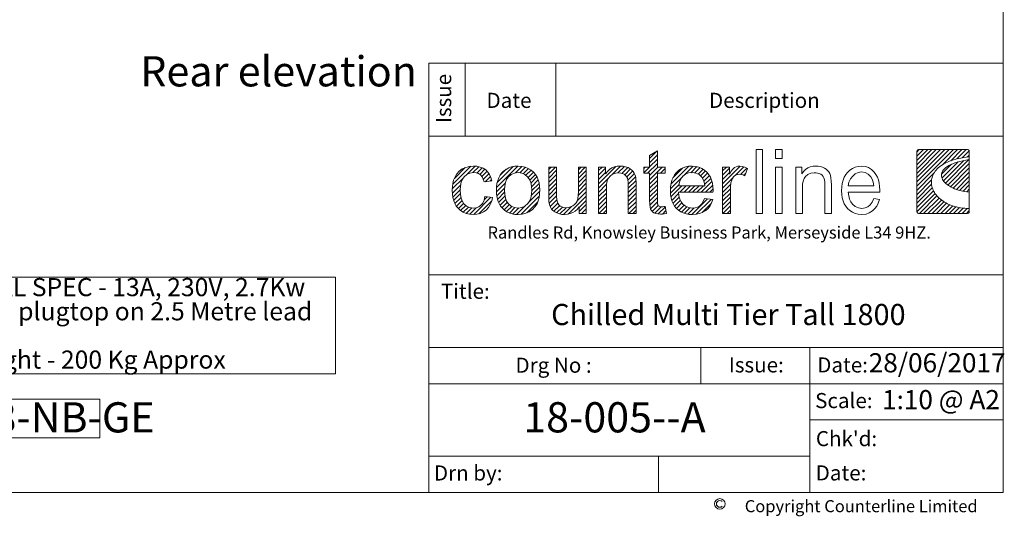
# Model space of a CAD drawing. Units: millimetres. Extents: x 0 to 586, y 0 to 420.
# Drawn here: x 417 to 580, y 5 to 87 of the extents above; entities that cross this region are included whole.
import ezdxf

# ---------------------------------------------------------------- set-up
doc = ezdxf.new("R2010")
doc.units = ezdxf.units.MM
doc.styles.add('SLDTEXTSTYLE0', font='TXT', dxfattribs={"width": 0.605})
doc.styles.add('SLDTEXTSTYLE1', font='TXT', dxfattribs={"width": 0.75})

# ---------------------------------------------------------------- blocks, each defined once
blk = doc.blocks.new('SW_NOTE_0')
at = {"color": 0, "linetype": 'Continuous', "lineweight": 0}
for p, q in [((-0.01, -11.98), (-0.01, 4.04)), ((-0.01, 4.04), (74.35, 4.04)), ((74.35, 4.04), (74.35, -11.98)), ((74.35, -11.98), (-0.01, -11.98))]:
    blk.add_line(p, q, dxfattribs=at)
at = {"color": 0, "linetype": 'Continuous', "lineweight": 0, "char_height": 3, "attachment_point": 1, "style": 'SLDTEXTSTYLE0'}
for s, insert in [('ELECTRICAL SPEC - 13A, 230V, 2.7Kw', (0, 3.87)), ('Via 13 Amp plugtop on 2.5 Metre lead', (0, -0.13)), ('Weight - 200 Kg Approx', (12.38, -8.13))]:
    blk.add_mtext(s, dxfattribs=dict(at, insert=insert))
blk = doc.blocks.new('SW_NOTE_1')
at = {"color": 0, "linetype": 'Continuous', "lineweight": 0}
for p, q in [((-0.08, 0.55), (-0.08, 6.96)), ((-0.08, 6.96), (95.74, 6.96)), ((95.74, 6.96), (95.74, 0.55)), ((95.74, 0.55), (-0.08, 0.55))]:
    blk.add_line(p, q, dxfattribs=at)
at = {"color": 0, "linetype": 'Continuous', "lineweight": 0, "insert": (0, 6.45), "char_height": 5, "attachment_point": 1, "style": 'SLDTEXTSTYLE0'}
blk.add_mtext('{Assembly No - CHCTMD18-NB-GE}', dxfattribs=at)

msp = doc.modelspace()

# ---------------------------------------------------------------- linework, layer by layer
at = {"color": 7, "linetype": 'Continuous', "lineweight": 18}
for p, q in [((579.873, 9.004), (579.873, 411.004)), ((484.873, 80.053), (484.873, 9.004)), ((484.873, 80.053), (579.873, 80.053)), ((490.873, 80.053), (490.873, 68.004)), ((505.873, 80.053), (505.873, 68.004)), ((484.873, 68.004), (579.873, 68.004)), ((522.688, 65.54), (521.396, 64.761)), ((521.396, 64.302), (522.552, 65.458)), ((522.688, 62.859), (522.688, 65.54)), ((540.048, 65.779), (539.014, 65.779)), ((539.014, 65.779), (539.014, 55.186)), ((540.048, 55.186), (540.048, 65.779)), ((543.34, 65.779), (542.229, 65.779)), ((542.229, 65.779), (542.229, 64.282)), ((543.34, 64.282), (543.34, 65.779)), ((565.59, 65.362), (565.984, 65.756)), ((565.59, 64.655), (566.691, 65.756)), ((565.59, 63.948), (567.398, 65.756)), ((565.59, 63.241), (568.105, 65.756)), ((565.59, 62.534), (568.812, 65.756)), ((565.59, 61.827), (569.519, 65.756)), ((565.59, 61.12), (570.226, 65.756)), ((565.59, 60.412), (570.934, 65.756)), ((565.59, 59.705), (571.641, 65.756)), ((565.632, 65.604), (565.59, 65.45)), ((565.59, 65.45), (565.59, 55.492)), ((565.742, 65.714), (565.632, 65.604)), ((565.896, 65.756), (565.742, 65.714)), ((573.967, 65.756), (565.896, 65.756)), ((569.885, 63.294), (572.348, 65.756)), ((571.225, 63.926), (573.055, 65.756)), ((572.229, 64.223), (573.762, 65.756)), ((573.114, 64.402), (574.25, 65.537)), ((574.122, 65.714), (573.967, 65.756)), ((574.232, 65.604), (574.122, 65.714)), ((574.274, 65.45), (574.232, 65.604)), ((574.274, 55.492), (574.274, 65.45)), ((521.396, 63.595), (522.688, 64.887)), ((521.396, 64.761), (521.396, 62.859)), ((521.396, 62.888), (522.688, 64.18)), ((542.229, 64.282), (543.34, 64.282)), ((569.759, 61.046), (572.436, 63.723)), ((570.008, 60.588), (573.366, 63.946)), ((570.089, 63.416), (570.371, 63.566)), ((570.341, 60.214), (574.224, 64.097)), ((570.371, 63.566), (570.671, 63.707)), ((570.671, 63.707), (570.99, 63.84)), ((570.99, 63.84), (571.329, 63.965)), ((571.329, 63.965), (571.688, 64.08)), ((571.895, 63.555), (571.532, 63.419)), ((571.688, 64.08), (572.066, 64.185)), ((572.294, 63.684), (571.895, 63.555)), ((572.066, 64.185), (572.465, 64.28)), ((572.73, 63.804), (572.294, 63.684)), ((572.465, 64.28), (572.883, 64.364)), ((573.203, 63.914), (572.73, 63.804)), ((572.883, 64.364), (573.322, 64.436)), ((573.713, 64.014), (573.203, 63.914)), ((573.322, 64.436), (573.782, 64.497)), ((574.262, 64.103), (573.713, 64.014)), ((573.782, 64.497), (574.262, 64.546)), ((573.932, 64.513), (574.274, 64.854)), ((574.262, 64.546), (574.262, 64.103)), ((574.262, 64.136), (574.274, 64.147)), ((488.839, 60.029), (491.809, 62.999)), ((489.101, 60.999), (490.878, 62.775)), ((489.904, 62.205), (489.487, 61.739)), ((490.417, 62.568), (489.904, 62.205)), ((490.992, 62.827), (490.417, 62.568)), ((491.601, 62.982), (490.992, 62.827)), ((491.181, 61.665), (492.531, 63.015)), ((492.243, 63.034), (491.601, 62.982)), ((491.681, 61.885), (492.294, 61.964)), ((492.172, 61.948), (493.149, 62.926)), ((492.838, 62.994), (492.243, 63.034)), ((492.294, 61.964), (492.706, 61.92)), ((492.706, 61.92), (493.075, 61.79)), ((492.813, 61.882), (493.681, 62.75)), ((493.377, 62.875), (492.838, 62.994)), ((493.287, 61.649), (494.135, 62.497)), ((493.858, 62.677), (493.377, 62.875)), ((493.647, 61.302), (494.518, 62.173)), ((494.282, 62.4), (493.858, 62.677)), ((494.644, 62.051), (494.282, 62.4)), ((494.934, 61.636), (494.644, 62.051)), ((496.068, 59.48), (499.621, 63.033)), ((496.182, 60.301), (498.829, 62.948)), ((496.623, 61.45), (497.68, 62.506)), ((497.233, 62.181), (496.918, 61.865)), ((497.644, 62.487), (497.233, 62.181)), ((498.091, 62.726), (497.644, 62.487)), ((498.572, 62.897), (498.091, 62.726)), ((499.088, 63), (498.572, 62.897)), ((499.028, 61.875), (499.639, 61.956)), ((499.639, 63.034), (499.088, 63)), ((499.191, 61.897), (500.28, 62.985)), ((500.248, 62.993), (499.639, 63.034)), ((499.639, 61.956), (500.244, 61.875)), ((499.92, 61.918), (500.853, 62.851)), ((500.811, 62.868), (500.248, 62.993)), ((500.477, 61.768), (501.353, 62.644)), ((501.327, 62.661), (500.811, 62.868)), ((500.921, 61.505), (501.79, 62.374)), ((501.286, 61.162), (502.166, 62.043)), ((501.797, 62.37), (501.327, 62.661)), ((502.22, 61.996), (501.797, 62.37)), ((502.527, 61.628), (502.22, 61.996)), ((504.713, 62.468), (505.103, 62.859)), ((504.713, 61.761), (505.811, 62.859)), ((506.01, 62.859), (504.713, 62.859)), ((504.713, 62.859), (504.713, 58.106)), ((504.713, 61.054), (506.01, 62.351)), ((506.01, 58.604), (506.01, 62.859)), ((509.622, 62.427), (510.053, 62.859)), ((509.622, 61.72), (510.76, 62.859)), ((510.918, 62.859), (509.622, 62.859)), ((509.622, 62.859), (509.622, 58.747)), ((509.622, 61.013), (510.918, 62.31)), ((510.918, 55.186), (510.918, 62.859)), ((512.951, 60.1), (515.794, 62.943)), ((512.951, 62.282), (513.534, 62.859)), ((514.117, 62.859), (512.951, 62.859)), ((512.951, 62.859), (512.951, 55.186)), ((512.951, 61.514), (514.117, 62.68)), ((512.951, 60.807), (514.117, 61.973)), ((514.117, 61.769), (514.117, 62.859)), ((514.42, 62.155), (514.117, 61.769)), ((514.764, 62.472), (514.42, 62.155)), ((515.149, 62.718), (514.764, 62.472)), ((515.13, 61.572), (516.59, 63.032)), ((515.576, 62.893), (515.149, 62.718)), ((516.044, 62.999), (515.576, 62.893)), ((515.753, 61.848), (516.28, 61.907)), ((516.553, 63.034), (516.044, 62.999)), ((516.159, 61.893), (517.227, 62.962)), ((516.28, 61.907), (516.612, 61.881)), ((517.003, 63.006), (516.553, 63.034)), ((516.803, 61.83), (517.775, 62.802)), ((517.427, 62.923), (517.003, 63.006)), ((517.279, 61.6), (518.237, 62.558)), ((517.825, 62.785), (517.427, 62.923)), ((517.622, 61.236), (518.61, 62.224)), ((518.181, 62.601), (517.825, 62.785)), ((518.47, 62.382), (518.181, 62.601)), ((518.694, 62.129), (518.47, 62.382)), ((518.868, 61.843), (518.694, 62.129)), ((520.444, 62.643), (520.66, 62.859)), ((520.444, 61.936), (521.367, 62.859)), ((521.396, 62.859), (520.444, 62.859)), ((520.444, 62.859), (520.444, 61.848)), ((521.063, 61.848), (522.688, 63.472)), ((521.396, 61.474), (522.781, 62.859)), ((521.396, 60.766), (523.488, 62.859)), ((523.992, 62.859), (522.688, 62.859)), ((523.184, 61.848), (523.992, 62.655)), ((523.891, 61.848), (523.992, 61.948)), ((523.992, 61.848), (523.992, 62.859)), ((524.927, 60.055), (527.872, 63)), ((525.241, 61.076), (526.894, 62.729)), ((525.825, 61.964), (525.521, 61.583)), ((526.173, 62.29), (525.825, 61.964)), ((526.554, 62.558), (526.173, 62.29)), ((526.968, 62.766), (526.554, 62.558)), ((527.414, 62.915), (526.968, 62.766)), ((527.026, 61.446), (528.599, 63.02)), ((527.355, 61.697), (527.857, 61.897)), ((527.894, 63.004), (527.414, 62.915)), ((527.857, 61.897), (528.421, 61.964)), ((528.406, 63.034), (527.894, 63.004)), ((528.227, 61.941), (529.226, 62.94)), ((528.998, 62.992), (528.406, 63.034)), ((528.421, 61.964), (529.038, 61.88)), ((528.893, 61.9), (529.767, 62.773)), ((529.545, 62.866), (528.998, 62.992)), ((529.407, 61.707), (530.235, 62.535)), ((530.046, 62.656), (529.545, 62.866)), ((529.815, 61.407), (530.642, 62.235)), ((530.502, 62.363), (530.046, 62.656)), ((530.913, 61.986), (530.502, 62.363)), ((531.211, 61.613), (530.913, 61.986)), ((533.458, 60.1), (536.381, 63.024)), ((533.458, 62.222), (534.095, 62.859)), ((534.624, 62.859), (533.458, 62.859)), ((533.458, 62.859), (533.458, 55.186)), ((533.458, 61.515), (534.624, 62.681)), ((533.458, 60.808), (534.624, 61.974)), ((534.624, 61.697), (534.624, 62.859)), ((534.914, 62.179), (534.624, 61.697)), ((535.19, 62.538), (534.914, 62.179)), ((535.451, 62.773), (535.19, 62.538)), ((535.711, 62.917), (535.451, 62.773)), ((535.565, 61.501), (536.973, 62.908)), ((535.988, 63.005), (535.711, 62.917)), ((536.282, 63.034), (535.988, 63.005)), ((536.722, 62.987), (536.282, 63.034)), ((536.44, 61.668), (537.465, 62.693)), ((537.166, 62.847), (536.722, 62.987)), ((537.616, 62.615), (537.166, 62.847)), ((537.168, 61.406), (537.616, 62.615)), ((543.34, 62.859), (542.229, 62.859)), ((542.229, 62.859), (542.229, 55.186)), ((543.34, 55.186), (543.34, 62.859)), ((546.549, 62.859), (545.558, 62.859)), ((545.558, 62.859), (545.558, 55.186)), ((546.549, 61.769), (546.549, 62.859)), ((546.844, 62.157), (546.549, 61.769)), ((547.178, 62.473), (546.844, 62.157)), ((547.552, 62.718), (547.178, 62.473)), ((547.968, 62.893), (547.552, 62.718)), ((548.423, 62.999), (547.968, 62.893)), ((548.045, 61.865), (548.593, 61.936)), ((548.916, 63.034), (548.423, 62.999)), ((548.593, 61.936), (548.966, 61.904)), ((549.304, 63.012), (548.916, 63.034)), ((548.966, 61.904), (549.372, 61.819)), ((549.672, 62.945), (549.304, 63.012)), ((550.021, 62.834), (549.672, 62.945)), ((550.338, 62.688), (550.021, 62.834)), ((550.611, 62.515), (550.338, 62.688)), ((550.84, 62.314), (550.611, 62.515)), ((551.032, 62.078), (550.84, 62.314)), ((551.187, 61.8), (551.032, 62.078)), ((554.14, 61.988), (553.839, 61.614)), ((554.536, 62.365), (554.14, 61.988)), ((554.946, 62.658), (554.536, 62.365)), ((555.389, 62.867), (554.946, 62.658)), ((555.883, 62.992), (555.389, 62.867)), ((555.42, 61.733), (555.901, 61.996)), ((556.446, 63.034), (555.883, 62.992)), ((555.901, 61.996), (556.437, 62.098)), ((556.437, 62.098), (557.027, 61.983)), ((557.089, 62.97), (556.446, 63.034)), ((557.027, 61.983), (557.543, 61.68)), ((557.613, 62.777), (557.089, 62.97)), ((558.078, 62.456), (557.613, 62.777)), ((558.54, 62.008), (558.078, 62.456)), ((558.834, 61.64), (558.54, 62.008)), ((568.38, 61.788), (568.499, 61.988)), ((568.499, 61.988), (568.636, 62.185)), ((568.636, 62.185), (568.789, 62.377)), ((568.789, 62.377), (568.961, 62.565)), ((568.961, 62.565), (569.15, 62.747)), ((569.15, 62.747), (569.357, 62.924)), ((569.357, 62.924), (569.583, 63.095)), ((569.583, 63.095), (569.827, 63.259)), ((569.686, 61.681), (571.34, 63.334)), ((569.741, 61.928), (569.693, 61.745)), ((569.818, 62.108), (569.741, 61.928)), ((569.923, 62.287), (569.818, 62.108)), ((569.827, 63.259), (570.089, 63.416)), ((570.058, 62.462), (569.923, 62.287)), ((570.223, 62.634), (570.058, 62.462)), ((570.419, 62.802), (570.223, 62.634)), ((570.648, 62.965), (570.419, 62.802)), ((570.909, 63.123), (570.648, 62.965)), ((570.73, 59.896), (574.274, 63.44)), ((571.203, 63.274), (570.909, 63.123)), ((571.163, 59.622), (574.274, 62.733)), ((571.532, 63.419), (571.203, 63.274)), ((571.633, 59.385), (574.274, 62.026)), ((488.764, 59.248), (490.55, 61.034)), ((488.985, 60.684), (488.856, 60.159)), ((489.164, 61.169), (488.985, 60.684)), ((489.487, 61.739), (489.164, 61.169)), ((490.125, 59.742), (490.24, 60.35)), ((490.24, 60.35), (490.432, 60.855)), ((490.432, 60.855), (490.7, 61.258)), ((490.7, 61.258), (491.149, 61.65)), ((491.149, 61.65), (491.681, 61.885)), ((493.075, 61.79), (493.401, 61.574)), ((493.401, 61.574), (493.675, 61.27)), ((493.675, 61.27), (493.888, 60.883)), ((493.888, 60.883), (494.039, 60.41)), ((493.899, 60.847), (494.833, 61.78)), ((494.039, 60.41), (495.301, 60.605)), ((494.193, 60.434), (495.078, 61.319)), ((495.153, 61.154), (494.934, 61.636)), ((495.029, 60.563), (495.252, 60.786)), ((495.301, 60.605), (495.153, 61.154)), ((496.266, 60.648), (496.146, 60.151)), ((496.435, 61.099), (496.266, 60.648)), ((496.653, 61.505), (496.435, 61.099)), ((496.918, 61.865), (496.653, 61.505)), ((497.423, 59.714), (497.543, 60.311)), ((497.543, 60.311), (497.744, 60.815)), ((497.744, 60.815), (498.025, 61.226)), ((498.025, 61.226), (498.49, 61.631)), ((498.49, 61.631), (499.028, 61.875)), ((500.244, 61.875), (500.778, 61.631)), ((500.778, 61.631), (501.243, 61.224)), ((501.243, 61.224), (501.526, 60.814)), ((501.526, 60.814), (501.727, 60.318)), ((501.56, 60.73), (502.496, 61.665)), ((501.727, 60.318), (501.848, 59.735)), ((501.749, 60.212), (502.769, 61.231)), ((501.855, 59.611), (502.979, 60.735)), ((502.777, 61.217), (502.527, 61.628)), ((502.972, 60.762), (502.777, 61.217)), ((503.111, 60.263), (502.972, 60.762)), ((503.194, 59.719), (503.111, 60.263)), ((504.713, 60.347), (506.01, 61.644)), ((504.713, 59.64), (506.01, 60.937)), ((509.622, 60.306), (510.918, 61.603)), ((509.622, 59.599), (510.918, 60.896)), ((512.951, 59.393), (514.564, 61.005)), ((514.285, 60.055), (514.398, 60.614)), ((514.398, 60.614), (514.585, 61.056)), ((514.585, 61.056), (514.848, 61.379)), ((514.848, 61.379), (515.276, 61.672)), ((515.276, 61.672), (515.753, 61.848)), ((516.612, 61.881), (516.913, 61.802)), ((516.913, 61.802), (517.186, 61.67)), ((517.186, 61.67), (517.416, 61.497)), ((517.416, 61.497), (517.595, 61.288)), ((517.595, 61.288), (517.722, 61.044)), ((517.722, 61.044), (517.806, 60.735)), ((517.806, 60.735), (517.856, 60.339)), ((517.809, 60.715), (518.889, 61.795)), ((517.856, 60.339), (517.872, 59.855)), ((517.865, 60.064), (519.072, 61.271)), ((517.872, 59.364), (519.152, 60.644)), ((519.003, 61.523), (518.868, 61.843)), ((519.1, 61.169), (519.003, 61.523)), ((519.139, 60.868), (519.1, 61.169)), ((519.163, 60.446), (519.139, 60.868)), ((519.171, 59.904), (519.163, 60.446)), ((520.444, 61.848), (521.396, 61.848)), ((521.396, 61.848), (521.396, 57.433)), ((521.396, 60.059), (522.688, 61.351)), ((521.396, 59.352), (522.688, 60.644)), ((522.688, 57.361), (522.688, 61.848)), ((522.688, 61.848), (523.992, 61.848)), ((524.845, 59.265), (526.827, 61.248)), ((525.08, 60.678), (524.941, 60.153)), ((525.273, 61.155), (525.08, 60.678)), ((525.521, 61.583), (525.273, 61.155)), ((526.243, 59.761), (526.347, 60.385)), ((526.347, 60.385), (526.572, 60.92)), ((526.572, 60.92), (526.917, 61.364)), ((526.917, 61.364), (527.355, 61.697)), ((529.038, 61.88), (529.573, 61.629)), ((529.573, 61.629), (530.028, 61.211)), ((529.927, 58.691), (531.71, 60.474)), ((530.028, 61.211), (530.261, 60.836)), ((530.142, 61.027), (530.996, 61.882)), ((530.261, 60.836), (530.425, 60.352)), ((530.361, 60.54), (531.293, 61.471)), ((530.425, 60.352), (530.517, 59.761)), ((530.486, 59.958), (531.532, 61.003)), ((531.455, 61.193), (531.211, 61.613)), ((531.644, 60.725), (531.455, 61.193)), ((531.779, 60.21), (531.644, 60.725)), ((533.458, 59.393), (535.135, 61.07)), ((534.85, 60.245), (534.971, 60.721)), ((534.971, 60.721), (535.088, 61.002)), ((535.088, 61.002), (535.249, 61.239)), ((535.249, 61.239), (535.453, 61.433)), ((535.453, 61.433), (535.689, 61.575)), ((535.689, 61.575), (535.944, 61.661)), ((535.944, 61.661), (536.219, 61.69)), ((536.219, 61.69), (536.536, 61.659)), ((536.536, 61.659), (536.853, 61.564)), ((536.853, 61.564), (537.168, 61.406)), ((536.979, 61.501), (537.335, 61.857)), ((546.703, 60.019), (546.804, 60.56)), ((546.804, 60.56), (546.972, 60.999)), ((546.972, 60.999), (547.208, 61.335)), ((547.208, 61.335), (547.592, 61.659)), ((547.592, 61.659), (548.045, 61.865)), ((549.372, 61.819), (549.694, 61.692)), ((549.694, 61.692), (549.915, 61.531)), ((549.915, 61.531), (550.092, 61.33)), ((550.092, 61.33), (550.228, 61.09)), ((550.228, 61.09), (550.324, 60.779)), ((550.324, 60.779), (550.381, 60.367)), ((550.381, 60.367), (550.4, 59.855)), ((551.307, 61.48), (551.187, 61.8)), ((551.392, 61.076), (551.307, 61.48)), ((551.444, 60.551), (551.392, 61.076)), ((551.461, 59.904), (551.444, 60.551)), ((553.401, 60.709), (553.264, 60.177)), ((553.593, 61.188), (553.401, 60.709)), ((553.839, 61.614), (553.593, 61.188)), ((554.249, 59.761), (554.37, 60.388)), ((554.37, 60.388), (554.632, 60.924)), ((554.632, 60.924), (554.994, 61.367)), ((554.994, 61.367), (555.42, 61.733)), ((557.543, 61.68), (557.985, 61.248)), ((557.985, 61.248), (558.226, 60.865)), ((558.226, 60.865), (558.393, 60.369)), ((558.393, 60.369), (558.486, 59.761)), ((559.07, 61.221), (558.834, 61.64)), ((559.25, 60.752), (559.07, 61.221)), ((559.375, 60.231), (559.25, 60.752)), ((565.59, 58.998), (568.381, 61.79)), ((565.59, 58.291), (568.035, 60.736)), ((568.011, 60.32), (568.016, 60.534)), ((568.023, 60.107), (568.011, 60.32)), ((568.016, 60.534), (568.036, 60.747)), ((568.036, 60.747), (568.072, 60.959)), ((568.072, 60.959), (568.124, 61.169)), ((568.124, 61.169), (568.193, 61.378)), ((568.193, 61.378), (568.278, 61.585)), ((568.278, 61.585), (568.38, 61.788)), ((569.693, 61.745), (569.673, 61.563)), ((569.673, 61.563), (569.679, 61.379)), ((569.679, 61.379), (569.711, 61.197)), ((569.711, 61.197), (569.769, 61.015)), ((569.769, 61.015), (569.85, 60.836)), ((569.85, 60.836), (569.956, 60.659)), ((569.956, 60.659), (570.084, 60.485)), ((570.084, 60.485), (570.235, 60.315)), ((570.235, 60.315), (570.407, 60.15)), ((572.137, 59.181), (574.274, 61.319)), ((572.675, 59.012), (574.274, 60.611)), ((488.779, 59.596), (488.753, 58.994)), ((488.753, 58.994), (488.78, 58.378)), ((488.773, 58.549), (490.162, 59.939)), ((488.856, 60.159), (488.779, 59.596)), ((488.845, 57.914), (490.094, 59.163)), ((490.087, 59.031), (490.125, 59.742)), ((490.124, 58.31), (490.087, 59.031)), ((496.073, 59.61), (496.049, 59.024)), ((496.049, 59.024), (496.077, 58.4)), ((496.06, 58.766), (497.528, 60.233)), ((496.146, 60.151), (496.073, 59.61)), ((496.118, 58.116), (497.405, 59.403)), ((496.238, 57.529), (497.402, 58.693)), ((497.383, 59.024), (497.423, 59.714)), ((497.423, 58.332), (497.383, 59.024)), ((501.378, 57.012), (503.21, 58.844)), ((501.806, 58.148), (503.202, 59.544)), ((501.848, 59.735), (501.888, 59.066)), ((501.888, 59.066), (501.848, 58.359)), ((501.88, 58.929), (503.125, 60.173)), ((503.222, 59.132), (503.194, 59.719)), ((503.194, 58.43), (503.222, 59.132)), ((504.713, 58.933), (506.01, 60.229)), ((504.713, 58.226), (506.01, 59.522)), ((504.726, 57.532), (506.01, 58.815)), ((509.415, 57.271), (510.918, 58.774)), ((509.622, 58.747), (509.598, 58.145)), ((509.599, 58.162), (510.918, 59.482)), ((509.622, 58.892), (510.918, 60.189)), ((512.951, 58.686), (514.283, 60.018)), ((512.951, 57.978), (514.248, 59.275)), ((514.248, 59.376), (514.285, 60.055)), ((514.248, 55.186), (514.248, 59.376)), ((517.872, 58.657), (519.171, 59.956)), ((517.872, 59.855), (517.872, 55.186)), ((517.872, 57.95), (519.171, 59.249)), ((519.171, 55.186), (519.171, 59.904)), ((521.396, 58.645), (522.688, 59.937)), ((521.396, 57.938), (522.688, 59.23)), ((524.859, 59.579), (524.831, 58.957)), ((524.831, 58.957), (524.858, 58.356)), ((524.849, 58.563), (526.282, 59.996)), ((524.941, 60.153), (524.859, 59.579)), ((524.921, 57.928), (526.754, 59.761)), ((526.243, 58.095), (526.172, 58.691)), ((526.172, 58.691), (531.88, 58.691)), ((530.517, 59.761), (526.243, 59.761)), ((526.391, 58.691), (527.461, 59.761)), ((527.098, 58.691), (528.169, 59.761)), ((527.805, 58.691), (528.876, 59.761)), ((528.512, 58.691), (529.583, 59.761)), ((529.219, 58.691), (530.29, 59.761)), ((530.634, 58.691), (531.827, 59.884)), ((531.341, 58.691), (531.879, 59.229)), ((531.861, 59.648), (531.779, 60.21)), ((531.888, 59.038), (531.861, 59.648)), ((531.88, 58.691), (531.884, 58.831)), ((531.884, 58.831), (531.887, 58.947)), ((531.887, 58.947), (531.888, 59.038)), ((533.458, 58.686), (534.823, 60.051)), ((533.458, 57.979), (534.758, 59.279)), ((534.754, 59.204), (534.778, 59.739)), ((534.754, 55.186), (534.754, 59.204)), ((534.778, 59.739), (534.85, 60.245)), ((546.669, 59.376), (546.703, 60.019)), ((546.669, 55.186), (546.669, 59.376)), ((550.4, 59.855), (550.4, 55.186)), ((551.461, 55.186), (551.461, 59.904)), ((553.182, 59.593), (553.155, 58.957)), ((553.155, 58.957), (553.182, 58.344)), ((553.264, 60.177), (553.182, 59.593)), ((558.486, 59.761), (554.249, 59.761)), ((554.333, 58.083), (554.259, 58.691)), ((554.259, 58.691), (559.454, 58.691)), ((559.445, 59.66), (559.375, 60.231)), ((559.46, 59.038), (559.445, 59.66)), ((559.454, 58.691), (559.46, 59.038)), ((565.59, 57.584), (568.033, 60.027)), ((565.59, 56.877), (568.158, 59.445)), ((565.59, 56.17), (568.363, 58.944)), ((568.05, 59.894), (568.023, 60.107)), ((568.092, 59.682), (568.05, 59.894)), ((568.149, 59.471), (568.092, 59.682)), ((568.221, 59.262), (568.149, 59.471)), ((568.308, 59.056), (568.221, 59.262)), ((568.409, 58.852), (568.308, 59.056)), ((568.524, 58.651), (568.409, 58.852)), ((568.653, 58.455), (568.524, 58.651)), ((570.407, 60.15), (570.6, 59.99)), ((570.6, 59.99), (570.813, 59.835)), ((570.813, 59.835), (571.045, 59.688)), ((571.045, 59.688), (571.296, 59.547)), ((571.296, 59.547), (571.565, 59.414)), ((571.565, 59.414), (571.85, 59.29)), ((571.85, 59.29), (572.152, 59.176)), ((572.152, 59.176), (572.469, 59.071)), ((572.469, 59.071), (572.801, 58.976)), ((572.801, 58.976), (573.147, 58.893)), ((573.147, 58.893), (573.507, 58.822)), ((573.244, 58.874), (574.274, 59.904)), ((573.507, 58.822), (573.879, 58.764)), ((573.845, 58.769), (574.274, 59.197)), ((573.879, 58.764), (574.262, 58.718)), ((574.262, 58.718), (574.262, 56.014)), ((488.78, 58.378), (488.86, 57.811)), ((488.86, 57.811), (488.993, 57.294)), ((488.981, 57.343), (490.115, 58.477)), ((488.993, 57.294), (489.179, 56.827)), ((489.177, 56.832), (490.205, 57.86)), ((489.438, 56.385), (490.372, 57.319)), ((490.235, 57.695), (490.124, 58.31)), ((490.42, 57.186), (490.235, 57.695)), ((490.68, 56.782), (490.42, 57.186)), ((492.314, 55.019), (495.159, 57.864)), ((493.138, 55.136), (495.298, 57.296)), ((494.014, 57.403), (493.798, 56.921)), ((494.147, 57.998), (494.014, 57.403)), ((494.021, 57.433), (494.534, 57.947)), ((495.422, 57.83), (494.147, 57.998)), ((495.051, 56.652), (495.277, 57.205)), ((495.277, 57.205), (495.422, 57.83)), ((496.077, 58.4), (496.159, 57.828)), ((496.159, 57.828), (496.297, 57.307)), ((496.297, 57.307), (496.489, 56.836)), ((496.42, 57.004), (497.477, 58.061)), ((496.664, 56.541), (497.633, 57.509)), ((496.967, 56.137), (497.872, 57.041)), ((497.543, 57.734), (497.423, 58.332)), ((497.744, 57.229), (497.543, 57.734)), ((498.025, 56.816), (497.744, 57.229)), ((500.125, 55.052), (503.146, 58.073)), ((501.078, 55.297), (502.921, 57.141)), ((501.528, 57.235), (501.248, 56.819)), ((501.728, 57.749), (501.528, 57.235)), ((501.848, 58.359), (501.728, 57.749)), ((502.779, 56.801), (502.973, 57.265)), ((502.973, 57.265), (503.111, 57.808)), ((503.111, 57.808), (503.194, 58.43)), ((504.713, 58.106), (504.722, 57.601)), ((504.722, 57.601), (504.748, 57.196)), ((504.748, 57.196), (504.792, 56.89)), ((504.792, 56.89), (506.017, 58.115)), ((504.961, 56.352), (506.058, 57.449)), ((506.018, 57.998), (506.01, 58.604)), ((506.045, 57.541), (506.018, 57.998)), ((506.088, 57.231), (506.045, 57.541)), ((506.202, 56.913), (506.088, 57.231)), ((507.924, 55.073), (510.918, 58.067)), ((509.408, 57.248), (509.234, 56.928)), ((509.527, 57.645), (509.408, 57.248)), ((509.598, 58.145), (509.527, 57.645)), ((509.76, 56.201), (510.918, 57.36)), ((512.951, 57.271), (514.248, 58.568)), ((512.951, 56.564), (514.248, 57.861)), ((512.951, 55.857), (514.248, 57.154)), ((517.872, 57.243), (519.171, 58.542)), ((517.872, 56.536), (519.171, 57.835)), ((517.872, 55.829), (519.171, 57.128)), ((521.396, 57.433), (521.414, 56.742)), ((521.401, 57.236), (522.688, 58.523)), ((521.433, 56.561), (522.688, 57.816)), ((521.539, 55.96), (522.693, 57.114)), ((522.695, 57.034), (522.688, 57.361)), ((522.717, 56.796), (522.695, 57.034)), ((524.858, 58.356), (524.94, 57.802)), ((524.94, 57.802), (525.077, 57.294)), ((525.059, 57.359), (526.195, 58.495)), ((525.077, 57.294), (525.268, 56.833)), ((525.26, 56.852), (526.299, 57.891)), ((525.522, 56.408), (526.484, 57.369)), ((526.386, 57.574), (526.243, 58.095)), ((526.6, 57.127), (526.386, 57.574)), ((526.885, 56.755), (526.6, 57.127)), ((528.376, 55.019), (530.958, 57.601)), ((529.119, 55.055), (531.588, 57.524)), ((530.283, 57.157), (530.016, 56.758)), ((530.503, 57.657), (530.283, 57.157)), ((531.844, 57.492), (530.503, 57.657)), ((531.651, 56.935), (531.844, 57.492)), ((533.458, 57.272), (534.754, 58.569)), ((533.458, 56.565), (534.754, 57.862)), ((533.458, 55.858), (534.754, 57.154)), ((553.182, 58.344), (553.263, 57.781)), ((553.263, 57.781), (553.399, 57.268)), ((553.399, 57.268), (553.588, 56.804)), ((554.476, 57.556), (554.333, 58.083)), ((554.687, 57.108), (554.476, 57.556)), ((554.968, 56.74), (554.687, 57.108)), ((558.224, 57.085), (557.898, 56.633)), ((558.48, 57.657), (558.224, 57.085)), ((559.42, 57.492), (558.48, 57.657)), ((559.225, 56.915), (559.42, 57.492)), ((565.596, 55.469), (568.625, 58.498)), ((566.02, 55.186), (568.933, 58.099)), ((566.727, 55.186), (569.281, 57.74)), ((567.434, 55.186), (569.665, 57.417)), ((568.141, 55.186), (570.083, 57.127)), ((568.797, 58.262), (568.653, 58.455)), ((568.954, 58.074), (568.797, 58.262)), ((569.124, 57.892), (568.954, 58.074)), ((569.307, 57.714), (569.124, 57.892)), ((569.504, 57.543), (569.307, 57.714)), ((569.714, 57.379), (569.504, 57.543)), ((569.936, 57.221), (569.714, 57.379)), ((570.17, 57.071), (569.936, 57.221)), ((570.417, 56.929), (570.17, 57.071)), ((574.262, 58.479), (574.274, 58.49)), ((574.262, 57.772), (574.274, 57.783)), ((574.262, 57.065), (574.274, 57.076)), ((489.179, 56.827), (489.418, 56.409)), ((489.418, 56.409), (489.711, 56.042)), ((489.711, 56.042), (490.117, 55.671)), ((489.758, 55.999), (490.626, 56.866)), ((490.117, 55.671), (490.572, 55.383)), ((490.13, 55.663), (490.98, 56.513)), ((490.563, 55.389), (491.425, 56.252)), ((490.572, 55.383), (491.078, 55.178)), ((491.114, 56.393), (490.68, 56.782)), ((491.064, 55.183), (491.992, 56.111)), ((491.628, 56.159), (491.114, 56.393)), ((492.223, 56.081), (491.628, 56.159)), ((491.641, 55.054), (492.732, 56.144)), ((492.704, 56.134), (492.223, 56.081)), ((493.128, 56.291), (492.704, 56.134)), ((493.497, 56.552), (493.128, 56.291)), ((493.392, 55.2), (493.896, 55.434)), ((493.798, 56.921), (493.497, 56.552)), ((493.896, 55.434), (494.351, 55.761)), ((494.351, 55.761), (494.742, 56.17)), ((494.742, 56.17), (495.051, 56.652)), ((496.489, 56.836), (496.737, 56.416)), ((496.737, 56.416), (497.041, 56.047)), ((497.041, 56.047), (497.389, 55.73)), ((497.325, 55.788), (498.2, 56.662)), ((497.389, 55.73), (497.771, 55.472)), ((497.738, 55.494), (498.601, 56.357)), ((497.771, 55.472), (498.187, 55.271)), ((498.49, 56.407), (498.025, 56.816)), ((498.214, 55.262), (499.104, 56.153)), ((499.028, 56.163), (498.49, 56.407)), ((498.764, 55.105), (499.756, 56.097)), ((499.639, 56.081), (499.028, 56.163)), ((499.393, 55.027), (500.768, 56.402)), ((500.248, 56.163), (499.639, 56.081)), ((500.784, 56.409), (500.248, 56.163)), ((501.248, 56.819), (500.784, 56.409)), ((500.907, 55.221), (501.489, 55.482)), ((501.489, 55.482), (502.009, 55.837)), ((502.009, 55.837), (502.439, 56.277)), ((502.439, 56.277), (502.779, 56.801)), ((504.792, 56.89), (504.887, 56.53)), ((504.887, 56.53), (505.02, 56.209)), ((505.02, 56.209), (505.193, 55.926)), ((505.193, 55.926), (505.416, 55.679)), ((505.216, 55.9), (506.212, 56.897)), ((505.416, 55.679), (505.706, 55.46)), ((505.579, 55.556), (506.525, 56.502)), ((505.706, 55.46), (506.064, 55.272)), ((506.023, 55.293), (506.969, 56.24)), ((506.374, 56.645), (506.202, 56.913)), ((506.608, 56.424), (506.374, 56.645)), ((506.548, 55.111), (507.571, 56.135)), ((506.894, 56.262), (506.608, 56.424)), ((507.221, 56.165), (506.894, 56.262)), ((507.168, 55.024), (508.477, 56.333)), ((507.589, 56.133), (507.221, 56.165)), ((507.97, 56.166), (507.589, 56.133)), ((508.335, 56.265), (507.97, 56.166)), ((508.684, 56.431), (508.335, 56.265)), ((508.993, 56.656), (508.684, 56.431)), ((508.704, 55.338), (509.091, 55.59)), ((509.234, 56.928), (508.993, 56.656)), ((509.091, 55.59), (509.443, 55.915)), ((509.443, 55.915), (509.76, 56.313)), ((509.76, 55.494), (510.918, 56.653)), ((509.76, 56.313), (509.76, 55.186)), ((510.158, 55.186), (510.918, 55.946)), ((512.987, 55.186), (514.248, 56.447)), ((513.694, 55.186), (514.248, 55.74)), ((517.937, 55.186), (519.171, 56.421)), ((518.644, 55.186), (519.171, 55.714)), ((521.414, 56.742), (521.467, 56.231)), ((521.467, 56.231), (521.556, 55.899)), ((521.556, 55.899), (521.687, 55.67)), ((521.687, 55.67), (521.869, 55.474)), ((521.817, 55.53), (522.821, 56.535)), ((521.869, 55.474), (522.102, 55.309)), ((522.243, 55.25), (523.299, 56.306)), ((522.754, 56.646), (522.717, 56.796)), ((522.81, 56.547), (522.754, 56.646)), ((522.807, 55.107), (524, 56.299)), ((522.884, 56.463), (522.81, 56.547)), ((522.978, 56.392), (522.884, 56.463)), ((523.096, 56.34), (522.978, 56.392)), ((523.244, 56.309), (523.096, 56.34)), ((523.421, 56.298), (523.244, 56.309)), ((523.581, 56.304), (523.421, 56.298)), ((523.506, 55.099), (524.099, 55.691)), ((523.771, 56.321), (523.581, 56.304)), ((523.992, 56.35), (523.771, 56.321)), ((524.179, 55.201), (523.992, 56.35)), ((525.268, 56.833), (525.514, 56.418)), ((525.514, 56.418), (525.815, 56.049)), ((525.815, 56.049), (526.162, 55.733)), ((525.844, 56.022), (526.751, 56.929)), ((526.162, 55.733), (526.547, 55.474)), ((526.221, 55.693), (527.105, 56.577)), ((526.547, 55.474), (526.972, 55.272)), ((526.657, 55.421), (527.537, 56.301)), ((527.348, 56.38), (526.885, 56.755)), ((527.158, 55.215), (528.075, 56.132)), ((527.881, 56.156), (527.348, 56.38)), ((527.728, 55.078), (528.757, 56.106)), ((528.485, 56.081), (527.881, 56.156)), ((528.937, 56.123), (528.485, 56.081)), ((529.343, 56.249), (528.937, 56.123)), ((529.703, 56.459), (529.343, 56.249)), ((529.692, 55.176), (530.21, 55.378)), ((530.016, 56.758), (529.703, 56.459)), ((530.111, 55.34), (531.589, 56.817)), ((530.21, 55.378), (530.67, 55.662)), ((530.67, 55.662), (531.064, 56.02)), ((531.064, 56.02), (531.391, 56.445)), ((531.391, 56.445), (531.651, 56.935)), ((533.493, 55.186), (534.754, 56.447)), ((534.2, 55.186), (534.754, 55.74)), ((553.588, 56.804), (553.833, 56.39)), ((553.833, 56.39), (554.131, 56.027)), ((554.131, 56.027), (554.526, 55.661)), ((554.526, 55.661), (554.942, 55.378)), ((554.942, 55.378), (555.397, 55.175)), ((555.42, 56.362), (554.968, 56.74)), ((555.933, 56.121), (555.42, 56.362)), ((556.507, 56.036), (555.933, 56.121)), ((557.039, 56.104), (556.507, 56.036)), ((557.503, 56.304), (557.039, 56.104)), ((557.898, 56.633), (557.503, 56.304)), ((557.727, 55.29), (558.245, 55.637)), ((558.245, 55.637), (558.637, 55.988)), ((558.637, 55.988), (558.963, 56.414)), ((558.963, 56.414), (559.225, 56.915)), ((565.59, 55.492), (565.632, 55.338)), ((568.848, 55.186), (570.532, 56.87)), ((569.555, 55.186), (571.013, 56.644)), ((570.262, 55.186), (571.525, 56.449)), ((570.676, 56.796), (570.417, 56.929)), ((570.947, 56.671), (570.676, 56.796)), ((571.229, 56.555), (570.947, 56.671)), ((570.97, 55.186), (572.073, 56.289)), ((571.523, 56.45), (571.229, 56.555)), ((571.828, 56.354), (571.523, 56.45)), ((571.677, 55.186), (572.654, 56.163)), ((572.144, 56.27), (571.828, 56.354)), ((572.471, 56.196), (572.144, 56.27)), ((572.384, 55.186), (573.271, 56.073)), ((572.809, 56.135), (572.471, 56.196)), ((573.157, 56.085), (572.809, 56.135)), ((573.091, 55.186), (573.928, 56.023)), ((573.516, 56.048), (573.157, 56.085)), ((573.884, 56.024), (573.516, 56.048)), ((573.798, 55.186), (574.274, 55.662)), ((574.262, 56.014), (573.884, 56.024)), ((574.232, 55.338), (574.274, 55.492)), ((574.262, 56.357), (574.274, 56.369)), ((491.078, 55.178), (491.632, 55.054)), ((491.632, 55.054), (492.235, 55.013)), ((492.235, 55.013), (492.838, 55.06)), ((492.838, 55.06), (493.392, 55.2)), ((498.187, 55.271), (498.637, 55.128)), ((498.637, 55.128), (499.121, 55.042)), ((499.121, 55.042), (499.639, 55.013)), ((499.639, 55.013), (500.291, 55.065)), ((500.291, 55.065), (500.907, 55.221)), ((506.064, 55.272), (506.465, 55.128)), ((506.465, 55.128), (506.887, 55.042)), ((506.887, 55.042), (507.329, 55.013)), ((507.329, 55.013), (507.822, 55.049)), ((507.822, 55.049), (508.281, 55.157)), ((508.281, 55.157), (508.704, 55.338)), ((509.76, 55.186), (510.918, 55.186)), ((510.865, 55.186), (510.918, 55.239)), ((512.951, 55.186), (514.248, 55.186)), ((517.872, 55.186), (519.171, 55.186)), ((522.102, 55.309), (522.397, 55.184)), ((522.397, 55.184), (522.763, 55.11)), ((522.763, 55.11), (523.199, 55.085)), ((523.199, 55.085), (523.5, 55.098)), ((523.5, 55.098), (523.827, 55.137)), ((523.827, 55.137), (524.179, 55.201)), ((526.972, 55.272), (527.435, 55.128)), ((527.435, 55.128), (527.937, 55.042)), ((527.937, 55.042), (528.477, 55.013)), ((528.477, 55.013), (529.114, 55.054)), ((529.114, 55.054), (529.692, 55.176)), ((533.458, 55.186), (534.754, 55.186)), ((539.014, 55.186), (540.048, 55.186)), ((542.229, 55.186), (543.34, 55.186)), ((545.558, 55.186), (546.669, 55.186)), ((550.4, 55.186), (551.461, 55.186)), ((555.397, 55.175), (555.909, 55.054)), ((555.909, 55.054), (556.498, 55.013)), ((556.498, 55.013), (557.197, 55.082)), ((557.197, 55.082), (557.727, 55.29)), ((565.632, 55.338), (565.742, 55.228)), ((565.742, 55.228), (565.896, 55.186)), ((565.896, 55.186), (573.967, 55.186)), ((573.967, 55.186), (574.122, 55.228)), ((574.122, 55.228), (574.232, 55.338)), ((484.873, 45.004), (579.873, 45.004)), ((484.873, 33.004), (529.873, 33.004)), ((529.873, 33.004), (547.873, 33.004)), ((529.873, 33.004), (529.873, 27.004)), ((547.873, 33.004), (579.873, 33.004)), ((547.873, 33.004), (547.873, 27.004)), ((484.873, 27.004), (547.873, 27.004)), ((547.873, 27.004), (547.873, 21.004)), ((547.873, 27.004), (579.873, 27.004)), ((547.873, 21.004), (547.873, 9.004)), ((547.873, 21.004), (579.873, 21.004)), ((484.873, 15.004), (522.873, 15.004)), ((522.873, 15.004), (547.873, 15.004)), ((522.873, 15.004), (522.873, 9.004)), ((5.873, 9.004), (579.873, 9.004)), ((503.1, 9.004), (579.873, 9.004))]:
    msp.add_line(p, q, dxfattribs=at)
msp.add_circle((533.016, 7.105), 0.874, dxfattribs=at)
for radius in [0.572, 0.552]:
    msp.add_arc((533.016, 7.105), radius, 45, 315, dxfattribs=at)

# ---------------------------------------------------------------- block references
at = {"color": 7, "linetype": 'Continuous', "lineweight": 0}
for name, p in [('SW_NOTE_0', (395.063, 40.624)), ('SW_NOTE_1', (334.744, 17.48))]:
    msp.add_blockref(name, p, dxfattribs=at)

# ---------------------------------------------------------------- texts
for s, insert, char_height, attachment_point, style in [('Rear elevation', (437.146, 81.227), 5, 1, 'SLDTEXTSTYLE0'), ('Date', (494.42, 75.165), 2.5, 1, 'SLDTEXTSTYLE0'), ('Description', (531.223, 75.165), 2.5, 1, 'SLDTEXTSTYLE0'), ('Randles Rd, Knowsley Business Park, Merseyside L34 9HZ.', (531.253, 53.035), 2, 2, 'SLDTEXTSTYLE1'), ('Title:', (486.877, 43.559), 2.5, 1, 'SLDTEXTSTYLE0'), ('Chilled Multi Tier Tall 1800', (534.424, 40.209), 3.5, 2, 'SLDTEXTSTYLE0'), ('Drg No :', (499.212, 31.316), 2.5, 1, 'SLDTEXTSTYLE0'), ('Issue:', (534.491, 31.37), 2.5, 1, 'SLDTEXTSTYLE0'), ('Date:', (549.12, 31.36), 2.5, 1, 'SLDTEXTSTYLE0'), ('28/06/2017', (568.956, 32.053), 3.175, 2, 'SLDTEXTSTYLE0'), ('Scale:', (548.773, 25.458), 2.5, 1, 'SLDTEXTSTYLE0'), ('1:10 @ A2', (569.588, 25.951), 3.175, 2, 'SLDTEXTSTYLE0'), ('{18-005--A}', (515.585, 23.94), 5, 2, 'SLDTEXTSTYLE0'), ("Chk'd:", (548.897, 19.159), 2.5, 1, 'SLDTEXTSTYLE0'), ('Drn by:', (485.719, 13.474), 2.5, 1, 'SLDTEXTSTYLE0'), ('Date:', (548.864, 13.487), 2.5, 1, 'SLDTEXTSTYLE0'), ('Copyright Counterline Limited', (537.136, 7.725), 2, 1, 'SLDTEXTSTYLE0')]:
    msp.add_mtext(s, dxfattribs=dict(at, insert=insert, char_height=char_height, attachment_point=attachment_point, style=style))
at = {"color": 7, "linetype": 'Continuous', "lineweight": 0, "insert": (486.08, 70.147), "char_height": 2.5, "attachment_point": 1, "rotation": 90, "style": 'SLDTEXTSTYLE0'}
msp.add_mtext('Issue', dxfattribs=at)

doc.saveas('drawing.dxf')
